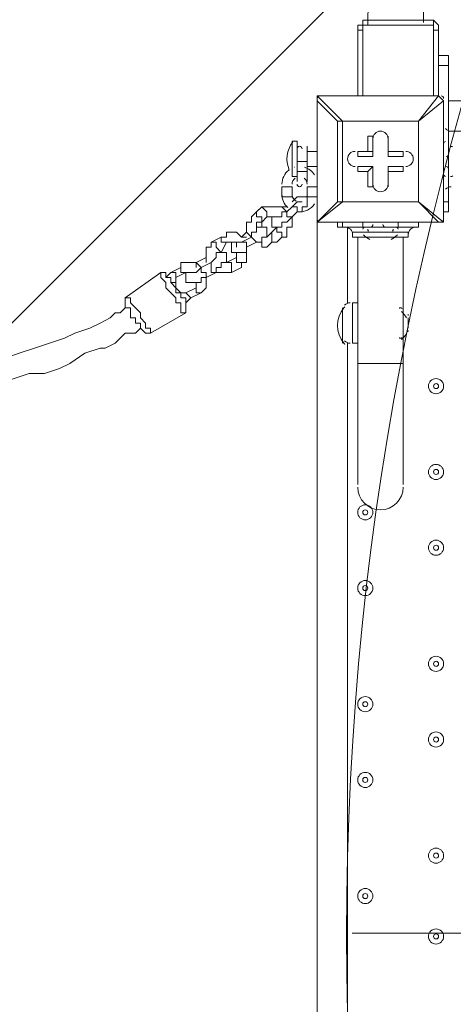
# Model space of a CAD drawing. Units: millimetres. Extents: x -2598 to 11241, y -9021 to 597.
# Drawn here: x 5335 to 5608, y -3587 to -2968 of the extents above; entities that cross this region are included whole.
import ezdxf

# ---------------------------------------------------------------- set-up
doc = ezdxf.new("R2010")
doc.units = ezdxf.units.MM
doc.header["$MEASUREMENT"] = 0
doc.layers.add('Work Layer', color=7, linetype='Continuous', lineweight=0)

# ---------------------------------------------------------------- blocks, each defined once
blk = doc.blocks.new('Block_0')
at = {"layer": 'Work Layer', "color": 253, "lineweight": 9}
blk.add_line((5699.65, -2789.2), (4936.91, -3551.95), dxfattribs=at)
blk = doc.blocks.new('Block_1')
at = {"layer": 'Work Layer', "color": 253, "lineweight": 9}
blk.add_line((5544.17, -3542.21), (9344.17, -3542.21), dxfattribs=at)

msp = doc.modelspace()

# ---------------------------------------------------------------- linework, layer by layer
at = {"layer": 'Work Layer', "color": 7, "lineweight": 9}
for p, q in [((5554.08, -2971.19), (5554.08, -2968.02)), ((5554.08, -2968.02), (5554.08, -2968.02)), ((5554.08, -2968.02), (5595.36, -2968.02)), ((5595.36, -2968.02), (5595.36, -2968.02)), ((5550.91, -2974.37), (5547.73, -2974.37)), ((5547.73, -2974.37), (5547.73, -3015.64)), ((5547.73, -2974.37), (5547.73, -2974.37)), ((5547.73, -3015.64), (5547.73, -2974.37)), ((5550.91, -3015.64), (5550.91, -2974.37)), ((5598.53, -2974.37), (5595.36, -2974.37)), ((5598.53, -2974.37), (5598.53, -3015.64)), ((5598.53, -2974.37), (5598.53, -2974.37)), ((5598.53, -2996.59), (5604.88, -2996.59)), ((5604.88, -3082.32), (5604.88, -2996.59)), ((5522.33, -3015.64), (5522.33, -3015.64)), ((5522.33, -3015.64), (5522.33, -3018.82)), ((5598.53, -3015.64), (5522.33, -3015.64)), ((5522.33, -3018.82), (5522.33, -3018.82)), ((5522.33, -3095.02), (5522.33, -3018.82)), ((5522.33, -3018.82), (5522.33, -3095.02)), ((5522.33, -3018.82), (5535.03, -3031.52)), ((5550.91, -3015.64), (5547.73, -3015.64)), ((5547.73, -3015.64), (5547.73, -3015.64)), ((5547.73, -3015.64), (5547.73, -3015.64)), ((5547.73, -3015.64), (5547.73, -3015.64)), ((5554.08, -3015.64), (5550.91, -3015.64)), ((5585.83, -3031.52), (5601.71, -3018.82)), ((5595.36, -3015.64), (5595.36, -3015.64)), ((5595.36, -3015.64), (5595.36, -3015.64)), ((5598.53, -3015.64), (5598.53, -3015.64)), ((5598.53, -3015.64), (5598.53, -3015.64)), ((5598.53, -3015.64), (5598.53, -3015.64)), ((5598.53, -3015.64), (5598.53, -3015.64)), ((5598.53, -3015.64), (5598.53, -3015.64)), ((5601.71, -3018.82), (5601.71, -3018.82)), ((5601.71, -3018.82), (5601.71, -3095.02)), ((5601.71, -3095.02), (5601.71, -3018.82)), ((5604.88, -3018.82), (6443.08, -3018.82)), ((5538.21, -3031.52), (5535.03, -3031.52)), ((5585.83, -3031.52), (5538.21, -3031.52)), ((5585.83, -3031.52), (5585.83, -3031.52)), ((5585.83, -3031.52), (5585.83, -3031.52)), ((5652.51, -3037.87), (5604.88, -3037.87)), ((5506.46, -3066.44), (5506.46, -3044.22)), ((5506.46, -3044.22), (5509.63, -3044.22)), ((5509.63, -3066.44), (5509.63, -3044.22)), ((5557.26, -3041.04), (5557.26, -3041.04)), ((5557.26, -3053.74), (5557.26, -3041.04)), ((5566.78, -3041.04), (5566.78, -3041.04)), ((5566.78, -3053.74), (5566.78, -3041.04)), ((5509.63, -3056.92), (5509.63, -3047.39)), ((5509.63, -3050.57), (5509.63, -3050.57)), ((5515.98, -3056.92), (5515.98, -3047.39)), ((5515.98, -3050.57), (5522.33, -3050.57)), ((5547.73, -3050.57), (5547.73, -3050.57)), ((5557.26, -3050.57), (5554.08, -3050.57)), ((5557.26, -3053.74), (5557.26, -3050.57)), ((5566.78, -3050.57), (5566.78, -3050.57)), ((5566.78, -3053.74), (5566.78, -3050.57)), ((5576.31, -3053.74), (5576.31, -3050.57)), ((5604.88, -3066.44), (5604.88, -3047.39)), ((5604.88, -3066.44), (5604.88, -3047.39)), ((5604.88, -3066.44), (5604.88, -3047.39)), ((5604.88, -3047.39), (5604.88, -3047.39)), ((5515.98, -3056.92), (5509.63, -3056.92)), ((5509.63, -3056.92), (5509.63, -3063.27)), ((5515.98, -3056.92), (5515.98, -3063.27)), ((5566.78, -3053.74), (5576.31, -3053.74)), ((5508.19, -3060.51), (5508.05, -3060.55)), ((5509.63, -3060.09), (5509.63, -3060.09)), ((5515.98, -3063.27), (5509.63, -3063.27)), ((5509.63, -3069.62), (5509.63, -3063.27)), ((5515.98, -3060.09), (5522.33, -3060.09)), ((5515.98, -3069.62), (5515.98, -3063.27)), ((5547.73, -3060.09), (5547.73, -3060.09)), ((5557.26, -3060.09), (5547.73, -3060.09)), ((5554.08, -3063.27), (5557.26, -3060.09)), ((5554.08, -3063.27), (5554.08, -3072.79)), ((5557.26, -3060.09), (5557.26, -3072.79)), ((5557.26, -3060.09), (5557.26, -3072.79)), ((5557.26, -3060.09), (5557.26, -3060.09)), ((5566.78, -3063.27), (5566.78, -3060.09)), ((5566.78, -3060.09), (5576.31, -3060.09)), ((5566.78, -3060.09), (5576.31, -3060.09)), ((5566.78, -3060.09), (5566.78, -3060.09)), ((5566.78, -3060.09), (5566.78, -3072.79)), ((5566.78, -3063.27), (5576.31, -3063.27)), ((5576.31, -3063.27), (5576.31, -3060.09)), ((5509.63, -3066.44), (5506.46, -3066.44)), ((5604.88, -3066.44), (5604.88, -3066.44)), ((5506.46, -3072.79), (5500.11, -3072.79)), ((5500.11, -3072.79), (5500.11, -3079.14)), ((5506.46, -3072.79), (5506.46, -3079.14)), ((5522.33, -3072.79), (5515.98, -3072.79)), ((5515.98, -3079.14), (5515.98, -3072.79)), ((5557.26, -3072.79), (5554.08, -3072.79)), ((5566.78, -3072.79), (5566.78, -3072.79)), ((5506.46, -3079.14), (5500.11, -3079.14)), ((5522.33, -3079.14), (5515.98, -3079.14)), ((5585.83, -3082.32), (5585.83, -3082.32)), ((5585.83, -3082.32), (5585.83, -3082.32)), ((5604.88, -3082.32), (5601.71, -3082.32)), ((5604.88, -3088.67), (5604.88, -3082.32)), ((5484.23, -3088.67), (5487.41, -3085.49)), ((5500.11, -3085.49), (5500.11, -3085.49)), ((5500.11, -3085.49), (5500.11, -3085.49)), ((5503.28, -3085.49), (5500.11, -3085.49)), ((5503.28, -3088.67), (5506.46, -3085.49)), ((5506.46, -3091.84), (5509.63, -3088.67)), ((5601.71, -3088.67), (5604.88, -3088.67)), ((5487.41, -3095.02), (5490.58, -3091.84)), ((5522.33, -3942.74), (5522.33, -3095.02)), ((5522.33, -3095.02), (5522.33, -3095.02)), ((5522.33, -3095.02), (5522.33, -3095.02)), ((5522.33, -3095.02), (5522.33, -3095.02)), ((5598.53, -3095.02), (5522.33, -3095.02)), ((5522.33, -3095.02), (5598.53, -3095.02)), ((5535.03, -3098.19), (5535.03, -3095.02)), ((5538.21, -3098.19), (5538.21, -3095.02)), ((5550.91, -3098.19), (5550.91, -3095.02)), ((5573.13, -3098.19), (5573.13, -3095.02)), ((5585.83, -3098.19), (5585.83, -3095.02)), ((5585.83, -3098.19), (5585.83, -3095.02)), ((5598.53, -3095.02), (5598.53, -3095.02)), ((5598.53, -3095.02), (5601.71, -3095.02)), ((5601.71, -3095.02), (5601.71, -3095.02)), ((5474.71, -3104.54), (5477.88, -3101.37)), ((5493.76, -3101.37), (5490.58, -3104.54)), ((5496.93, -3098.19), (5493.76, -3101.37)), ((5538.21, -3098.19), (5535.03, -3098.19)), ((5541.38, -3098.19), (5541.38, -3145.82)), ((5550.91, -3101.37), (5544.56, -3101.37)), ((5569.96, -3098.19), (5550.91, -3098.19)), ((5569.96, -3098.19), (5550.91, -3098.19)), ((5569.96, -3098.19), (5550.91, -3098.19)), ((5550.91, -3098.19), (5550.91, -3098.19)), ((5569.96, -3101.37), (5550.91, -3101.37)), ((5569.96, -3098.19), (5569.96, -3098.19)), ((5579.48, -3101.37), (5569.96, -3101.37)), ((5462.01, -3104.54), (5455.66, -3107.72)), ((5465.18, -3107.72), (5462.01, -3114.07)), ((5474.71, -3104.54), (5474.71, -3104.54)), ((5474.71, -3104.54), (5474.71, -3104.54)), ((5481.06, -3104.54), (5474.71, -3107.72)), ((5484.23, -3107.72), (5477.88, -3110.89)), ((5500.11, -3104.54), (5496.93, -3107.72)), ((5547.73, -3104.54), (5547.73, -3183.92)), ((5566.78, -3104.54), (5557.26, -3104.54)), ((5576.31, -3104.54), (5576.31, -3183.92)), ((5452.48, -3117.24), (5446.13, -3120.42)), ((5446.13, -3123.59), (5446.13, -3120.42)), ((5446.13, -3120.42), (5446.13, -3120.42)), ((5449.31, -3123.59), (5455.66, -3120.42)), ((5462.01, -3120.42), (5465.18, -3120.42)), ((5465.18, -3120.42), (5471.53, -3117.24)), ((5423.91, -3126.77), (5401.68, -3142.64)), ((5427.08, -3129.94), (5430.26, -3126.77)), ((5430.26, -3126.77), (5436.61, -3123.59)), ((5433.43, -3129.94), (5439.78, -3126.77)), ((5452.48, -3129.94), (5458.83, -3126.77)), ((5468.36, -3126.77), (5474.71, -3123.59)), ((5427.08, -3129.94), (5427.08, -3129.94)), ((5446.13, -3136.29), (5439.78, -3139.47)), ((5436.61, -3139.47), (5436.61, -3139.47)), ((5442.96, -3142.64), (5439.78, -3145.82)), ((5449.31, -3139.47), (5442.96, -3142.64)), ((5439.78, -3145.82), (5439.78, -3145.82)), ((5538.21, -3168.04), (5538.21, -3148.99)), ((5538.21, -3171.22), (5538.21, -3148.99)), ((5544.56, -3171.22), (5544.56, -3145.82)), ((5547.73, -3145.82), (5544.56, -3145.82)), ((5439.78, -3152.17), (5417.56, -3164.87)), ((5579.48, -3161.69), (5579.48, -3155.34)), ((5579.48, -3161.69), (5579.48, -3155.34)), ((5541.38, -3171.22), (5541.38, -3866.54)), ((5547.73, -3171.22), (5544.56, -3171.22)), ((5576.31, -3183.92), (5547.73, -3183.92)), ((5547.73, -3260.12), (5547.73, -3183.92)), ((5576.31, -3260.12), (5576.31, -3183.92))]:
    msp.add_line(p, q, dxfattribs=at)
for points in [[(5554.08, -2968.02), (5550.91, -2968.02), (5550.91, -2971.19), (5547.73, -2971.19), (5547.73, -2974.37)], [(5554.08, -2968.02), (5550.91, -2968.02), (5550.91, -2971.19), (5547.73, -2971.19), (5547.73, -2974.37)], [(5550.91, -2974.37), (5550.91, -2971.19), (5554.08, -2971.19)], [(5554.08, -2971.19), (5595.36, -2971.19), (5595.36, -2968.02), (5554.08, -2968.02)], [(5598.53, -2974.37), (5598.53, -2971.19), (5595.36, -2968.02)], [(5598.53, -2974.37), (5598.53, -2971.19), (5595.36, -2968.02)], [(5595.36, -2971.19), (5595.36, -2971.19), (5595.36, -2974.37)], [(5598.53, -2974.37), (5598.53, -3015.64), (5595.36, -3015.64), (5595.36, -2974.37)], [(5604.88, -2996.59), (5604.88, -2990.24), (5598.53, -2990.24)], [(5538.21, -3031.52), (5522.33, -3015.64), (5598.53, -3015.64)], [(5554.08, -3015.64), (5554.08, -3015.64), (5595.36, -3015.64)], [(5585.83, -3082.32), (5585.83, -3031.52), (5598.53, -3015.64)], [(5601.71, -3018.82), (5601.71, -3018.82), (5598.53, -3015.64)], [(5538.21, -3031.52), (5538.21, -3031.52), (5535.03, -3031.52)], [(5535.03, -3031.52), (5535.03, -3082.32), (5538.21, -3082.32), (5585.83, -3082.32)], [(5538.21, -3031.52), (5585.83, -3031.52), (5585.83, -3082.32), (5538.21, -3082.32), (5538.21, -3031.52)], [(5554.08, -3050.57), (5554.08, -3041.04), (5557.26, -3041.04), (5557.26, -3050.57)], [(5566.78, -3041.04), (5566.78, -3050.57), (5566.78, -3041.04)], [(5554.08, -3050.57), (5547.73, -3050.57), (5557.26, -3050.57)], [(5557.26, -3053.74), (5547.73, -3053.74), (5547.73, -3050.57)], [(5566.78, -3050.57), (5576.31, -3050.57), (5566.78, -3050.57)], [(5506.46, -3063.27), (5506.46, -3063.27), (5506.46, -3066.44)], [(5554.08, -3063.27), (5547.73, -3063.27), (5547.73, -3060.09), (5557.26, -3060.09)], [(5566.78, -3063.27), (5566.78, -3072.79), (5566.78, -3060.09)], [(5515.98, -3079.14), (5515.98, -3079.14), (5512.81, -3079.14), (5509.63, -3079.14), (5506.46, -3082.32)], [(5506.46, -3085.49), (5506.46, -3085.49), (5509.63, -3082.32), (5512.81, -3082.32)], [(5515.98, -3079.14), (5515.98, -3079.14), (5515.98, -3082.32), (5515.98, -3085.49)], [(5535.03, -3082.32), (5522.33, -3095.02), (5538.21, -3082.32)], [(5535.03, -3082.32), (5535.03, -3082.32), (5538.21, -3082.32)], [(5601.71, -3095.02), (5585.83, -3082.32), (5598.53, -3095.02)], [(5481.06, -3104.54), (5477.88, -3101.37), (5477.88, -3098.19), (5477.88, -3095.02), (5481.06, -3095.02), (5481.06, -3091.84), (5484.23, -3088.67)], [(5484.23, -3088.67), (5484.23, -3088.67), (5484.23, -3091.84), (5487.41, -3091.84), (5487.41, -3095.02)], [(5487.41, -3085.49), (5487.41, -3085.49), (5490.58, -3088.67), (5490.58, -3091.84)], [(5487.41, -3085.49), (5490.58, -3085.49), (5493.76, -3085.49), (5496.93, -3085.49), (5500.11, -3085.49), (5503.28, -3088.67)], [(5496.93, -3091.84), (5496.93, -3091.84), (5500.11, -3091.84), (5500.11, -3088.67), (5503.28, -3088.67)], [(5503.28, -3088.67), (5503.28, -3088.67), (5503.28, -3091.84), (5506.46, -3091.84)], [(5506.46, -3085.49), (5506.46, -3085.49), (5509.63, -3085.49), (5509.63, -3088.67)], [(5509.63, -3088.67), (5512.81, -3088.67), (5512.81, -3085.49), (5515.98, -3085.49)], [(5484.23, -3107.72), (5484.23, -3107.72), (5487.41, -3107.72), (5487.41, -3104.54), (5490.58, -3104.54), (5490.58, -3101.37), (5490.58, -3098.19), (5487.41, -3098.19), (5487.41, -3095.02), (5487.41, -3098.19), (5484.23, -3098.19), (5484.23, -3101.37), (5481.06, -3101.37), (5481.06, -3104.54)], [(5484.23, -3098.19), (5484.23, -3098.19), (5484.23, -3095.02), (5487.41, -3095.02)], [(5490.58, -3091.84), (5493.76, -3091.84), (5496.93, -3091.84)], [(5493.76, -3091.84), (5493.76, -3091.84), (5493.76, -3095.02), (5493.76, -3098.19), (5496.93, -3098.19), (5500.11, -3098.19), (5500.11, -3095.02), (5503.28, -3095.02), (5506.46, -3091.84)], [(5506.46, -3091.84), (5506.46, -3095.02), (5506.46, -3098.19), (5503.28, -3098.19), (5503.28, -3101.37), (5503.28, -3104.54), (5500.11, -3104.54)], [(5477.88, -3104.54), (5474.71, -3104.54), (5471.53, -3101.37), (5468.36, -3101.37), (5465.18, -3101.37), (5465.18, -3104.54), (5462.01, -3104.54)], [(5496.93, -3107.72), (5496.93, -3107.72), (5493.76, -3107.72), (5493.76, -3104.54), (5493.76, -3101.37)], [(5496.93, -3098.19), (5496.93, -3098.19), (5496.93, -3101.37), (5500.11, -3101.37), (5500.11, -3104.54)], [(5500.11, -3098.19), (5500.11, -3098.19), (5496.93, -3098.19)], [(5538.21, -3098.19), (5550.91, -3098.19), (5573.13, -3098.19), (5585.83, -3098.19)], [(5579.48, -3101.37), (5579.48, -3104.54), (5544.56, -3104.54), (5544.56, -3101.37)], [(5455.66, -3107.72), (5455.66, -3107.72), (5455.66, -3110.89), (5452.48, -3110.89), (5452.48, -3114.07), (5452.48, -3117.24), (5452.48, -3120.42)], [(5462.01, -3114.07), (5462.01, -3114.07), (5458.83, -3110.89), (5458.83, -3107.72), (5455.66, -3107.72)], [(5462.01, -3104.54), (5462.01, -3104.54), (5462.01, -3107.72), (5465.18, -3107.72)], [(5471.53, -3107.72), (5471.53, -3107.72), (5468.36, -3107.72), (5465.18, -3107.72)], [(5477.88, -3110.89), (5477.88, -3110.89), (5477.88, -3114.07), (5474.71, -3114.07), (5471.53, -3114.07), (5468.36, -3114.07), (5468.36, -3110.89), (5468.36, -3107.72)], [(5474.71, -3107.72), (5474.71, -3107.72), (5471.53, -3107.72), (5471.53, -3110.89)], [(5477.88, -3110.89), (5477.88, -3110.89), (5477.88, -3107.72), (5474.71, -3107.72)], [(5481.06, -3104.54), (5481.06, -3104.54), (5484.23, -3107.72)], [(5496.93, -3107.72), (5493.76, -3107.72), (5490.58, -3110.89), (5487.41, -3110.89), (5487.41, -3107.72), (5484.23, -3107.72)], [(5557.26, -3104.54), (5557.26, -3104.54), (5563.61, -3104.54), (5566.78, -3104.54)], [(5462.01, -3114.07), (5458.83, -3114.07), (5458.83, -3117.24)], [(5458.83, -3126.77), (5458.83, -3126.77), (5458.83, -3123.59), (5462.01, -3123.59), (5462.01, -3120.42), (5465.18, -3120.42), (5465.18, -3117.24), (5465.18, -3114.07), (5462.01, -3114.07), (5458.83, -3114.07)], [(5471.53, -3117.24), (5471.53, -3117.24), (5471.53, -3114.07)], [(5474.71, -3123.59), (5474.71, -3120.42), (5477.88, -3120.42), (5477.88, -3117.24), (5477.88, -3114.07), (5477.88, -3110.89)], [(5436.61, -3123.59), (5436.61, -3120.42), (5439.78, -3120.42), (5442.96, -3120.42), (5446.13, -3120.42), (5449.31, -3123.59)], [(5455.66, -3120.42), (5455.66, -3120.42), (5458.83, -3117.24)], [(5455.66, -3120.42), (5455.66, -3120.42), (5455.66, -3123.59), (5455.66, -3126.77), (5458.83, -3126.77)], [(5465.18, -3120.42), (5465.18, -3120.42), (5468.36, -3120.42), (5468.36, -3123.59), (5468.36, -3126.77)], [(5471.53, -3117.24), (5471.53, -3117.24), (5471.53, -3120.42), (5474.71, -3120.42), (5474.71, -3123.59)], [(5423.91, -3126.77), (5423.91, -3126.77), (5423.91, -3129.94), (5427.08, -3133.12), (5427.08, -3136.29), (5430.26, -3139.47), (5433.43, -3142.64), (5433.43, -3145.82), (5436.61, -3145.82), (5436.61, -3148.99), (5436.61, -3152.17), (5439.78, -3152.17)], [(5423.91, -3126.77), (5423.91, -3126.77), (5427.08, -3126.77), (5427.08, -3129.94)], [(5430.26, -3126.77), (5430.26, -3126.77), (5433.43, -3126.77), (5433.43, -3129.94)], [(5436.61, -3123.59), (5436.61, -3123.59), (5436.61, -3126.77), (5439.78, -3126.77)], [(5449.31, -3123.59), (5449.31, -3123.59), (5446.13, -3126.77), (5442.96, -3126.77), (5439.78, -3126.77), (5439.78, -3129.94), (5439.78, -3133.12), (5442.96, -3133.12), (5446.13, -3133.12), (5449.31, -3133.12), (5449.31, -3129.94), (5452.48, -3129.94)], [(5439.78, -3126.77), (5439.78, -3126.77), (5442.96, -3126.77), (5446.13, -3126.77)], [(5449.31, -3123.59), (5449.31, -3123.59), (5449.31, -3126.77), (5452.48, -3126.77), (5452.48, -3129.94)], [(5458.83, -3126.77), (5458.83, -3126.77), (5462.01, -3126.77), (5465.18, -3126.77), (5468.36, -3126.77)], [(5439.78, -3145.82), (5439.78, -3145.82), (5439.78, -3142.64), (5436.61, -3142.64), (5436.61, -3139.47), (5433.43, -3136.29), (5433.43, -3133.12), (5430.26, -3133.12), (5430.26, -3129.94), (5427.08, -3129.94)], [(5430.26, -3133.12), (5430.26, -3129.94), (5427.08, -3129.94)], [(5436.61, -3142.64), (5436.61, -3142.64), (5436.61, -3139.47), (5433.43, -3139.47), (5433.43, -3136.29), (5430.26, -3133.12)], [(5433.43, -3133.12), (5433.43, -3133.12), (5433.43, -3129.94)], [(5436.61, -3139.47), (5436.61, -3139.47), (5433.43, -3136.29), (5433.43, -3133.12)], [(5446.13, -3133.12), (5446.13, -3133.12), (5446.13, -3136.29)], [(5452.48, -3129.94), (5452.48, -3129.94), (5452.48, -3133.12), (5452.48, -3136.29), (5449.31, -3139.47)], [(5446.13, -3136.29), (5446.13, -3136.29), (5446.13, -3139.47), (5449.31, -3139.47)], [(5417.56, -3164.87), (5417.56, -3164.87), (5417.56, -3161.69), (5414.38, -3161.69), (5414.38, -3158.52), (5411.21, -3155.34), (5411.21, -3152.17), (5408.03, -3148.99), (5404.86, -3145.82), (5404.86, -3142.64), (5401.68, -3142.64)], [(5417.56, -3164.87), (5417.56, -3164.87), (5414.38, -3164.87), (5411.21, -3161.69), (5411.21, -3158.52), (5408.03, -3158.52), (5408.03, -3155.34), (5404.86, -3155.34), (5404.86, -3152.17), (5404.86, -3148.99), (5401.68, -3148.99), (5401.68, -3145.82), (5401.68, -3142.64)], [(5439.78, -3139.47), (5439.78, -3139.47), (5436.61, -3139.47)], [(5439.78, -3145.82), (5439.78, -3145.82), (5439.78, -3142.64), (5436.61, -3142.64)], [(5442.96, -3142.64), (5442.96, -3142.64), (5439.78, -3139.47)], [(5261.98, -3199.79), (5271.51, -3196.62), (5281.03, -3193.44), (5300.08, -3187.09), (5315.96, -3183.92), (5325.48, -3180.74), (5335.01, -3177.57), (5344.53, -3174.39), (5354.06, -3171.22), (5363.58, -3168.04), (5369.93, -3164.87), (5379.46, -3161.69), (5385.81, -3158.52), (5392.16, -3155.34), (5395.33, -3152.17), (5398.51, -3152.17), (5401.68, -3148.99)], [(5439.78, -3145.82), (5439.78, -3145.82), (5439.78, -3148.99), (5439.78, -3152.17)], [(5576.31, -3152.17), (5576.31, -3168.04), (5576.31, -3152.17)], [(5268.33, -3212.49), (5277.86, -3209.32), (5287.38, -3206.14), (5303.26, -3202.97), (5322.31, -3196.62), (5331.83, -3193.44), (5341.36, -3190.27), (5350.88, -3190.27), (5360.41, -3187.09), (5366.76, -3183.92), (5376.28, -3177.57), (5385.81, -3174.39), (5388.98, -3174.39), (5395.33, -3171.22), (5398.51, -3168.04), (5401.68, -3164.87), (5408.03, -3164.87), (5411.21, -3161.69)]]:
    msp.add_lwpolyline(points, dxfattribs=at)
at = {"layer": 'Work Layer', "color": 253, "lineweight": 9}
msp.add_circle((7440.75, -3543.22), 1900, dxfattribs=at)
at = {"layer": 'Work Layer', "color": 1, "lineweight": 9}
msp.add_open_spline([(7906.75, -1563.28), (7906.75, -1563.28), (7840.43, -1563.28), (7840.43, -1563.28), (7713.16, -1528.18), (7579.27, -1509.04), (7440.84, -1509.04), (7440.84, -1509.04), (7339.79, -1509.04), (7339.79, -1509.04), (6990.75, -1193.8), (6528.85, -1001.33), (6022.63, -1001.3), (6022.53, -1001.3), (6022.46, -1001.3), (6022.35, -1001.3), (5526.78, -1001.3), (5059.25, -1183.39), (4695.83, -1515.65), (4695.83, -1515.65), (3523.66, -1515.65), (3523.66, -1515.65), (3130.04, -1515.65), (2772.02, -1667.47), (2504.44, -1915.49), (2378.13, -1884.41), (2246.28, -1867.59), (2110.52, -1867.59), (2015.81, -1867.59), (1923.09, -1876.05), (1832.7, -1891.46), (1742.32, -1876.05), (1649.6, -1867.59), (1554.89, -1867.59), (1458.52, -1867.59), (1364.21, -1876.37), (1272.32, -1892.31), (1180.43, -1876.37), (1086.12, -1867.59), (989.74, -1867.59), (895.03, -1867.59), (802.32, -1876.05), (711.93, -1891.46), (621.54, -1876.05), (528.82, -1867.59), (434.12, -1867.59), (30.36, -1867.59), (-339.77, -2013.66), (-626.77, -2255.44), (-626.77, -2255.44), (-897.52, -2255.44), (-897.52, -2255.44), (-1836.41, -2255.44), (-2597.52, -3016.54), (-2597.52, -3955.43), (-2597.52, -3955.43), (-2597.52, -6584.34), (-2597.52, -6584.34), (-2597.52, -7523.23), (-1836.41, -8284.35), (-897.52, -8284.35), (-897.52, -8284.35), (-52.97, -8284.35), (-52.97, -8284.35), (526.76, -8284.35), (1038.43, -7993.95), (1345.27, -7550.9), (1631.57, -8086.05), (2195.68, -8450.23), (2845.03, -8450.23), (2845.03, -8450.23), (3214.88, -8450.23), (3214.88, -8450.23), (4153.77, -8450.23), (4914.89, -7689.11), (4914.89, -6750.22), (4914.89, -6750.22), (4914.89, -5512.58), (4914.89, -5512.58), (4914.89, -5512.58), (5146.3, -5512.58), (5146.3, -5512.58), (5146.3, -5512.58), (5146.3, -5934.83), (5146.3, -5934.83), (5146.3, -6379.01), (5339.51, -6777.92), (5646.29, -7052.58), (5646.29, -7052.58), (5646.29, -7616.11), (5646.29, -7616.11), (5646.29, -8168.39), (6094.01, -8616.11), (6646.3, -8616.11), (6646.3, -8616.11), (7236.82, -8616.11), (7236.82, -8616.11), (7789.1, -8616.11), (8236.83, -8168.39), (8236.83, -7616.11), (8236.83, -7616.11), (8236.83, -7052.58), (8236.83, -7052.58), (8543.61, -6777.92), (8736.81, -6379.01), (8736.81, -5934.83), (8736.81, -5934.83), (8736.81, -5214.3), (8736.81, -5214.3), (9140.58, -4945.5), (9406.75, -4486.39), (9406.75, -3964.96), (9406.75, -3964.96), (9406.75, -3063.28), (9406.75, -3063.28), (9406.75, -2234.85), (8735.19, -1563.28), (7906.75, -1563.28)], degree=3, knots=[0, 0, 0, 0, 1, 1, 1, 2, 2, 2, 3, 3, 3, 4, 4, 4, 5, 5, 5, 6, 6, 6, 7, 7, 7, 8, 8, 8, 9, 9, 9, 10, 10, 10, 11, 11, 11, 12, 12, 12, 13, 13, 13, 14, 14, 14, 15, 15, 15, 16, 16, 16, 17, 17, 17, 18, 18, 18, 19, 19, 19, 20, 20, 20, 21, 21, 21, 22, 22, 22, 23, 23, 23, 24, 24, 24, 25, 25, 25, 26, 26, 26, 27, 27, 27, 28, 28, 28, 29, 29, 29, 30, 30, 30, 31, 31, 31, 32, 32, 32, 33, 33, 33, 34, 34, 34, 35, 35, 35, 36, 36, 36, 37, 37, 37, 38, 38, 38, 39, 39, 39, 39], dxfattribs=at)
at = {"layer": 'Work Layer', "color": 253, "lineweight": 9}
msp.add_open_spline([(7332.08, -1507.39), (7332.08, -1507.39), (6433.48, -1507.39), (6433.48, -1507.39), (5605.04, -1507.39), (4933.48, -2178.96), (4933.48, -3007.39), (4933.48, -3007.39), (4933.48, -4020.47), (4933.48, -4020.47), (4933.48, -4300.37), (5010.37, -4562.21), (5143.84, -4786.45), (5143.84, -4786.45), (5143.84, -5505.78), (5143.84, -5505.78)], degree=3, knots=[0, 0, 0, 0, 1, 1, 1, 2, 2, 2, 3, 3, 3, 4, 4, 4, 5, 5, 5, 5], dxfattribs=at)
at = {"layer": 'Work Layer', "color": 7, "lineweight": 9}
for points, knots in [([(6490.71, -2969.65), (6490.73, -2711.01), (6281.08, -2501.32), (6022.44, -2501.29), (5763.8, -2501.27), (5554.11, -2710.92), (5554.08, -2969.56)], [0, 0, 0, 0, 1, 1, 1, 2, 2, 2, 2]), ([(6455.78, -2969.65), (6455.8, -2730.3), (6261.79, -2536.24), (6022.44, -2536.22), (5783.08, -2536.19), (5589.03, -2730.21), (5589.01, -2969.56)], [0, 0, 0, 0, 1, 1, 1, 2, 2, 2, 2]), ([(5566.78, -3042.63), (5566.78, -3040), (5564.65, -3037.87), (5562.02, -3037.87), (5559.39, -3037.87), (5557.26, -3040), (5557.26, -3042.63)], [0, 0, 0, 0, 1, 1, 1, 2, 2, 2, 2]), ([(5566.78, -3042.63), (5566.78, -3040), (5564.65, -3037.87), (5562.02, -3037.87), (5559.39, -3037.87), (5557.26, -3040), (5557.26, -3042.63)], [0, 0, 0, 0, 1, 1, 1, 2, 2, 2, 2]), ([(5566.78, -3042.63), (5566.78, -3040), (5564.65, -3037.87), (5562.02, -3037.87), (5559.39, -3037.87), (5557.26, -3040), (5557.26, -3042.63)], [0, 0, 0, 0, 1, 1, 1, 2, 2, 2, 2]), ([(5512.81, -3048.98), (5512.81, -3048.1), (5512.09, -3047.39), (5511.22, -3047.39), (5510.34, -3047.39), (5509.63, -3048.1), (5509.63, -3048.98)], [0, 0, 0, 0, 1, 1, 1, 2, 2, 2, 2]), ([(5546.14, -3050.57), (5543.51, -3050.57), (5541.38, -3052.7), (5541.38, -3055.33), (5541.38, -3057.96), (5543.51, -3060.09), (5546.14, -3060.09)], [0, 0, 0, 0, 1, 1, 1, 2, 2, 2, 2]), ([(5546.14, -3050.57), (5543.51, -3050.57), (5541.38, -3052.7), (5541.38, -3055.33), (5541.38, -3057.96), (5543.51, -3060.09), (5546.14, -3060.09)], [0, 0, 0, 0, 1, 1, 1, 2, 2, 2, 2]), ([(5546.14, -3050.57), (5543.51, -3050.57), (5541.38, -3052.7), (5541.38, -3055.33), (5541.38, -3057.96), (5543.51, -3060.09), (5546.14, -3060.09)], [0, 0, 0, 0, 1, 1, 1, 2, 2, 2, 2]), ([(5577.89, -3060.09), (5580.52, -3060.09), (5582.66, -3057.96), (5582.66, -3055.33), (5582.66, -3052.7), (5580.52, -3050.57), (5577.89, -3050.57)], [0, 0, 0, 0, 1, 1, 1, 2, 2, 2, 2]), ([(5577.89, -3060.09), (5580.52, -3060.09), (5582.66, -3057.96), (5582.66, -3055.33), (5582.66, -3052.7), (5580.52, -3050.57), (5577.89, -3050.57)], [0, 0, 0, 0, 1, 1, 1, 2, 2, 2, 2]), ([(5577.89, -3060.09), (5580.52, -3060.09), (5582.66, -3057.96), (5582.66, -3055.33), (5582.66, -3052.7), (5580.52, -3050.57), (5577.89, -3050.57)], [0, 0, 0, 0, 1, 1, 1, 2, 2, 2, 2]), ([(5509.63, -3071.21), (5509.63, -3072.08), (5510.34, -3072.79), (5511.22, -3072.79), (5512.09, -3072.79), (5512.81, -3072.08), (5512.81, -3071.21)], [0, 0, 0, 0, 1, 1, 1, 2, 2, 2, 2]), ([(5557.26, -3071.21), (5557.26, -3073.84), (5559.39, -3075.97), (5562.02, -3075.97), (5564.65, -3075.97), (5566.78, -3073.84), (5566.78, -3071.21)], [0, 0, 0, 0, 1, 1, 1, 2, 2, 2, 2]), ([(5557.26, -3071.21), (5557.26, -3073.84), (5559.39, -3075.97), (5562.02, -3075.97), (5564.65, -3075.97), (5566.78, -3073.84), (5566.78, -3071.21)], [0, 0, 0, 0, 1, 1, 1, 2, 2, 2, 2]), ([(5557.26, -3071.21), (5557.26, -3073.84), (5559.39, -3075.97), (5562.02, -3075.97), (5564.65, -3075.97), (5566.78, -3073.84), (5566.78, -3071.21)], [0, 0, 0, 0, 1, 1, 1, 2, 2, 2, 2]), ([(5596.94, -3202.97), (5599.57, -3202.97), (5601.71, -3200.84), (5601.71, -3198.21), (5601.71, -3195.58), (5599.57, -3193.44), (5596.94, -3193.44), (5594.31, -3193.44), (5592.18, -3195.58), (5592.18, -3198.21), (5592.18, -3200.84), (5594.31, -3202.97), (5596.94, -3202.97)], [0, 0, 0, 0, 1, 1, 1, 2, 2, 2, 3, 3, 3, 4, 4, 4, 4]), ([(5596.94, -3193.44), (5594.31, -3193.44), (5592.18, -3195.58), (5592.18, -3198.21), (5592.18, -3200.84), (5594.31, -3202.97), (5596.94, -3202.97), (5599.57, -3202.97), (5601.71, -3200.84), (5601.71, -3198.21), (5601.71, -3195.58), (5599.57, -3193.44), (5596.94, -3193.44)], [0, 0, 0, 0, 1, 1, 1, 2, 2, 2, 3, 3, 3, 4, 4, 4, 4]), ([(5596.94, -3196.62), (5596.07, -3196.62), (5595.36, -3197.33), (5595.36, -3198.21), (5595.36, -3199.08), (5596.07, -3199.79), (5596.94, -3199.79), (5597.82, -3199.79), (5598.53, -3199.08), (5598.53, -3198.21), (5598.53, -3197.33), (5597.82, -3196.62), (5596.94, -3196.62)], [0, 0, 0, 0, 1, 1, 1, 2, 2, 2, 3, 3, 3, 4, 4, 4, 4]), ([(5596.94, -3256.94), (5599.57, -3256.94), (5601.71, -3254.81), (5601.71, -3252.18), (5601.71, -3249.55), (5599.57, -3247.42), (5596.94, -3247.42), (5594.31, -3247.42), (5592.18, -3249.55), (5592.18, -3252.18), (5592.18, -3254.81), (5594.31, -3256.94), (5596.94, -3256.94)], [0, 0, 0, 0, 1, 1, 1, 2, 2, 2, 3, 3, 3, 4, 4, 4, 4]), ([(5596.94, -3247.42), (5594.31, -3247.42), (5592.18, -3249.55), (5592.18, -3252.18), (5592.18, -3254.81), (5594.31, -3256.94), (5596.94, -3256.94), (5599.57, -3256.94), (5601.71, -3254.81), (5601.71, -3252.18), (5601.71, -3249.55), (5599.57, -3247.42), (5596.94, -3247.42)], [0, 0, 0, 0, 1, 1, 1, 2, 2, 2, 3, 3, 3, 4, 4, 4, 4]), ([(5596.94, -3250.59), (5596.07, -3250.59), (5595.36, -3251.3), (5595.36, -3252.18), (5595.36, -3253.06), (5596.07, -3253.77), (5596.94, -3253.77), (5597.82, -3253.77), (5598.53, -3253.06), (5598.53, -3252.18), (5598.53, -3251.3), (5597.82, -3250.59), (5596.94, -3250.59)], [0, 0, 0, 0, 1, 1, 1, 2, 2, 2, 3, 3, 3, 4, 4, 4, 4]), ([(5547.73, -3261.7), (5547.73, -3269.6), (5554.13, -3275.99), (5562.02, -3275.99), (5569.91, -3275.99), (5576.31, -3269.6), (5576.31, -3261.7)], [0, 0, 0, 0, 1, 1, 1, 2, 2, 2, 2]), ([(5552.49, -3282.34), (5555.12, -3282.34), (5557.26, -3280.21), (5557.26, -3277.58), (5557.26, -3274.95), (5555.12, -3272.82), (5552.49, -3272.82), (5549.86, -3272.82), (5547.73, -3274.95), (5547.73, -3277.58), (5547.73, -3280.21), (5549.86, -3282.34), (5552.49, -3282.34)], [0, 0, 0, 0, 1, 1, 1, 2, 2, 2, 3, 3, 3, 4, 4, 4, 4]), ([(5552.49, -3272.82), (5549.86, -3272.82), (5547.73, -3274.95), (5547.73, -3277.58), (5547.73, -3280.21), (5549.86, -3282.34), (5552.49, -3282.34), (5555.12, -3282.34), (5557.26, -3280.21), (5557.26, -3277.58), (5557.26, -3274.95), (5555.12, -3272.82), (5552.49, -3272.82)], [0, 0, 0, 0, 1, 1, 1, 2, 2, 2, 3, 3, 3, 4, 4, 4, 4]), ([(5552.49, -3275.99), (5551.62, -3275.99), (5550.91, -3276.7), (5550.91, -3277.58), (5550.91, -3278.46), (5551.62, -3279.17), (5552.49, -3279.17), (5553.37, -3279.17), (5554.08, -3278.46), (5554.08, -3277.58), (5554.08, -3276.7), (5553.37, -3275.99), (5552.49, -3275.99)], [0, 0, 0, 0, 1, 1, 1, 2, 2, 2, 3, 3, 3, 4, 4, 4, 4]), ([(5596.94, -3304.57), (5599.57, -3304.57), (5601.71, -3302.44), (5601.71, -3299.81), (5601.71, -3297.18), (5599.57, -3295.04), (5596.94, -3295.04), (5594.31, -3295.04), (5592.18, -3297.18), (5592.18, -3299.81), (5592.18, -3302.44), (5594.31, -3304.57), (5596.94, -3304.57)], [0, 0, 0, 0, 1, 1, 1, 2, 2, 2, 3, 3, 3, 4, 4, 4, 4]), ([(5596.94, -3295.04), (5594.31, -3295.04), (5592.18, -3297.18), (5592.18, -3299.81), (5592.18, -3302.44), (5594.31, -3304.57), (5596.94, -3304.57), (5599.57, -3304.57), (5601.71, -3302.44), (5601.71, -3299.81), (5601.71, -3297.18), (5599.57, -3295.04), (5596.94, -3295.04)], [0, 0, 0, 0, 1, 1, 1, 2, 2, 2, 3, 3, 3, 4, 4, 4, 4]), ([(5596.94, -3298.22), (5596.07, -3298.22), (5595.36, -3298.93), (5595.36, -3299.81), (5595.36, -3300.68), (5596.07, -3301.39), (5596.94, -3301.39), (5597.82, -3301.39), (5598.53, -3300.68), (5598.53, -3299.81), (5598.53, -3298.93), (5597.82, -3298.22), (5596.94, -3298.22)], [0, 0, 0, 0, 1, 1, 1, 2, 2, 2, 3, 3, 3, 4, 4, 4, 4]), ([(5552.49, -3329.97), (5555.12, -3329.97), (5557.26, -3327.84), (5557.26, -3325.21), (5557.26, -3322.58), (5555.12, -3320.44), (5552.49, -3320.44), (5549.86, -3320.44), (5547.73, -3322.58), (5547.73, -3325.21), (5547.73, -3327.84), (5549.86, -3329.97), (5552.49, -3329.97)], [0, 0, 0, 0, 1, 1, 1, 2, 2, 2, 3, 3, 3, 4, 4, 4, 4]), ([(5552.49, -3320.44), (5549.86, -3320.44), (5547.73, -3322.58), (5547.73, -3325.21), (5547.73, -3327.84), (5549.86, -3329.97), (5552.49, -3329.97), (5555.12, -3329.97), (5557.26, -3327.84), (5557.26, -3325.21), (5557.26, -3322.58), (5555.12, -3320.44), (5552.49, -3320.44)], [0, 0, 0, 0, 1, 1, 1, 2, 2, 2, 3, 3, 3, 4, 4, 4, 4]), ([(5552.49, -3323.62), (5551.62, -3323.62), (5550.91, -3324.33), (5550.91, -3325.2), (5550.91, -3326.08), (5551.62, -3326.79), (5552.49, -3326.79), (5553.37, -3326.79), (5554.08, -3326.08), (5554.08, -3325.2), (5554.08, -3324.33), (5553.37, -3323.62), (5552.49, -3323.62)], [0, 0, 0, 0, 1, 1, 1, 2, 2, 2, 3, 3, 3, 4, 4, 4, 4]), ([(5596.94, -3377.59), (5599.57, -3377.59), (5601.71, -3375.46), (5601.71, -3372.83), (5601.71, -3370.2), (5599.57, -3368.07), (5596.94, -3368.07), (5594.31, -3368.07), (5592.18, -3370.2), (5592.18, -3372.83), (5592.18, -3375.46), (5594.31, -3377.59), (5596.94, -3377.59)], [0, 0, 0, 0, 1, 1, 1, 2, 2, 2, 3, 3, 3, 4, 4, 4, 4]), ([(5596.94, -3368.07), (5594.31, -3368.07), (5592.18, -3370.2), (5592.18, -3372.83), (5592.18, -3375.46), (5594.31, -3377.59), (5596.94, -3377.59), (5599.57, -3377.59), (5601.71, -3375.46), (5601.71, -3372.83), (5601.71, -3370.2), (5599.57, -3368.07), (5596.94, -3368.07)], [0, 0, 0, 0, 1, 1, 1, 2, 2, 2, 3, 3, 3, 4, 4, 4, 4]), ([(5596.94, -3371.24), (5596.07, -3371.24), (5595.36, -3371.95), (5595.36, -3372.83), (5595.36, -3373.71), (5596.07, -3374.42), (5596.94, -3374.42), (5597.82, -3374.42), (5598.53, -3373.71), (5598.53, -3372.83), (5598.53, -3371.95), (5597.82, -3371.24), (5596.94, -3371.24)], [0, 0, 0, 0, 1, 1, 1, 2, 2, 2, 3, 3, 3, 4, 4, 4, 4]), ([(5552.49, -3402.99), (5555.12, -3402.99), (5557.26, -3400.86), (5557.26, -3398.23), (5557.26, -3395.6), (5555.12, -3393.47), (5552.49, -3393.47), (5549.86, -3393.47), (5547.73, -3395.6), (5547.73, -3398.23), (5547.73, -3400.86), (5549.86, -3402.99), (5552.49, -3402.99)], [0, 0, 0, 0, 1, 1, 1, 2, 2, 2, 3, 3, 3, 4, 4, 4, 4]), ([(5552.49, -3393.47), (5549.86, -3393.47), (5547.73, -3395.6), (5547.73, -3398.23), (5547.73, -3400.86), (5549.86, -3402.99), (5552.49, -3402.99), (5555.12, -3402.99), (5557.26, -3400.86), (5557.26, -3398.23), (5557.26, -3395.6), (5555.12, -3393.47), (5552.49, -3393.47)], [0, 0, 0, 0, 1, 1, 1, 2, 2, 2, 3, 3, 3, 4, 4, 4, 4]), ([(5552.49, -3396.64), (5551.62, -3396.64), (5550.91, -3397.35), (5550.91, -3398.23), (5550.91, -3399.11), (5551.62, -3399.82), (5552.49, -3399.82), (5553.37, -3399.82), (5554.08, -3399.11), (5554.08, -3398.23), (5554.08, -3397.35), (5553.37, -3396.64), (5552.49, -3396.64)], [0, 0, 0, 0, 1, 1, 1, 2, 2, 2, 3, 3, 3, 4, 4, 4, 4]), ([(5596.94, -3425.22), (5599.57, -3425.22), (5601.71, -3423.09), (5601.71, -3420.45), (5601.71, -3417.82), (5599.57, -3415.69), (5596.94, -3415.69), (5594.31, -3415.69), (5592.18, -3417.82), (5592.18, -3420.45), (5592.18, -3423.09), (5594.31, -3425.22), (5596.94, -3425.22)], [0, 0, 0, 0, 1, 1, 1, 2, 2, 2, 3, 3, 3, 4, 4, 4, 4]), ([(5596.94, -3415.69), (5594.31, -3415.69), (5592.18, -3417.82), (5592.18, -3420.45), (5592.18, -3423.09), (5594.31, -3425.22), (5596.94, -3425.22), (5599.57, -3425.22), (5601.71, -3423.09), (5601.71, -3420.45), (5601.71, -3417.82), (5599.57, -3415.69), (5596.94, -3415.69)], [0, 0, 0, 0, 1, 1, 1, 2, 2, 2, 3, 3, 3, 4, 4, 4, 4]), ([(5596.94, -3418.87), (5596.07, -3418.87), (5595.36, -3419.58), (5595.36, -3420.45), (5595.36, -3421.33), (5596.07, -3422.04), (5596.94, -3422.04), (5597.82, -3422.04), (5598.53, -3421.33), (5598.53, -3420.45), (5598.53, -3419.58), (5597.82, -3418.87), (5596.94, -3418.87)], [0, 0, 0, 0, 1, 1, 1, 2, 2, 2, 3, 3, 3, 4, 4, 4, 4]), ([(5552.49, -3450.62), (5555.12, -3450.62), (5557.26, -3448.49), (5557.26, -3445.85), (5557.26, -3443.22), (5555.12, -3441.09), (5552.49, -3441.09), (5549.86, -3441.09), (5547.73, -3443.22), (5547.73, -3445.85), (5547.73, -3448.49), (5549.86, -3450.62), (5552.49, -3450.62)], [0, 0, 0, 0, 1, 1, 1, 2, 2, 2, 3, 3, 3, 4, 4, 4, 4]), ([(5552.49, -3441.09), (5549.86, -3441.09), (5547.73, -3443.23), (5547.73, -3445.86), (5547.73, -3448.49), (5549.86, -3450.62), (5552.49, -3450.62), (5555.12, -3450.62), (5557.26, -3448.49), (5557.26, -3445.86), (5557.26, -3443.23), (5555.12, -3441.09), (5552.49, -3441.09)], [0, 0, 0, 0, 1, 1, 1, 2, 2, 2, 3, 3, 3, 4, 4, 4, 4]), ([(5552.49, -3444.27), (5551.62, -3444.27), (5550.91, -3444.98), (5550.91, -3445.86), (5550.91, -3446.73), (5551.62, -3447.44), (5552.49, -3447.44), (5553.37, -3447.44), (5554.08, -3446.73), (5554.08, -3445.86), (5554.08, -3444.98), (5553.37, -3444.27), (5552.49, -3444.27)], [0, 0, 0, 0, 1, 1, 1, 2, 2, 2, 3, 3, 3, 4, 4, 4, 4]), ([(5596.94, -3498.24), (5599.57, -3498.24), (5601.71, -3496.11), (5601.71, -3493.48), (5601.71, -3490.85), (5599.57, -3488.72), (5596.94, -3488.72), (5594.31, -3488.72), (5592.18, -3490.85), (5592.18, -3493.48), (5592.18, -3496.11), (5594.31, -3498.24), (5596.94, -3498.24)], [0, 0, 0, 0, 1, 1, 1, 2, 2, 2, 3, 3, 3, 4, 4, 4, 4]), ([(5596.94, -3488.72), (5594.31, -3488.72), (5592.18, -3490.85), (5592.18, -3493.48), (5592.18, -3496.11), (5594.31, -3498.24), (5596.94, -3498.24), (5599.57, -3498.24), (5601.71, -3496.11), (5601.71, -3493.48), (5601.71, -3490.85), (5599.57, -3488.72), (5596.94, -3488.72)], [0, 0, 0, 0, 1, 1, 1, 2, 2, 2, 3, 3, 3, 4, 4, 4, 4]), ([(5596.94, -3491.89), (5596.07, -3491.89), (5595.36, -3492.6), (5595.36, -3493.48), (5595.36, -3494.36), (5596.07, -3495.07), (5596.94, -3495.07), (5597.82, -3495.07), (5598.53, -3494.36), (5598.53, -3493.48), (5598.53, -3492.6), (5597.82, -3491.89), (5596.94, -3491.89)], [0, 0, 0, 0, 1, 1, 1, 2, 2, 2, 3, 3, 3, 4, 4, 4, 4]), ([(5552.49, -3523.64), (5555.12, -3523.64), (5557.26, -3521.51), (5557.26, -3518.88), (5557.26, -3516.25), (5555.12, -3514.12), (5552.49, -3514.12), (5549.86, -3514.12), (5547.73, -3516.25), (5547.73, -3518.88), (5547.73, -3521.51), (5549.86, -3523.64), (5552.49, -3523.64)], [0, 0, 0, 0, 1, 1, 1, 2, 2, 2, 3, 3, 3, 4, 4, 4, 4]), ([(5552.49, -3514.12), (5549.86, -3514.12), (5547.73, -3516.25), (5547.73, -3518.88), (5547.73, -3521.51), (5549.86, -3523.64), (5552.49, -3523.64), (5555.12, -3523.64), (5557.26, -3521.51), (5557.26, -3518.88), (5557.26, -3516.25), (5555.12, -3514.12), (5552.49, -3514.12)], [0, 0, 0, 0, 1, 1, 1, 2, 2, 2, 3, 3, 3, 4, 4, 4, 4]), ([(5552.49, -3517.29), (5551.62, -3517.29), (5550.91, -3518), (5550.91, -3518.88), (5550.91, -3519.76), (5551.62, -3520.47), (5552.49, -3520.47), (5553.37, -3520.47), (5554.08, -3519.76), (5554.08, -3518.88), (5554.08, -3518), (5553.37, -3517.29), (5552.49, -3517.29)], [0, 0, 0, 0, 1, 1, 1, 2, 2, 2, 3, 3, 3, 4, 4, 4, 4]), ([(5596.94, -3549.04), (5599.57, -3549.04), (5601.71, -3546.91), (5601.71, -3544.28), (5601.71, -3541.65), (5599.57, -3539.52), (5596.94, -3539.52), (5594.31, -3539.52), (5592.18, -3541.65), (5592.18, -3544.28), (5592.18, -3546.91), (5594.31, -3549.04), (5596.94, -3549.04)], [0, 0, 0, 0, 1, 1, 1, 2, 2, 2, 3, 3, 3, 4, 4, 4, 4]), ([(5596.94, -3539.52), (5594.31, -3539.52), (5592.18, -3541.65), (5592.18, -3544.28), (5592.18, -3546.91), (5594.31, -3549.04), (5596.94, -3549.04), (5599.57, -3549.04), (5601.71, -3546.91), (5601.71, -3544.28), (5601.71, -3541.65), (5599.57, -3539.52), (5596.94, -3539.52)], [0, 0, 0, 0, 1, 1, 1, 2, 2, 2, 3, 3, 3, 4, 4, 4, 4]), ([(5596.94, -3542.69), (5596.07, -3542.69), (5595.36, -3543.4), (5595.36, -3544.28), (5595.36, -3545.16), (5596.07, -3545.87), (5596.94, -3545.87), (5597.82, -3545.87), (5598.53, -3545.16), (5598.53, -3544.28), (5598.53, -3543.4), (5597.82, -3542.69), (5596.94, -3542.69)], [0, 0, 0, 0, 1, 1, 1, 2, 2, 2, 3, 3, 3, 4, 4, 4, 4])]:
    msp.add_open_spline(points, degree=3, knots=knots, dxfattribs=at)
for points in [[(5523.92, -3015.64), (5523.04, -3015.64), (5522.33, -3016.35), (5522.33, -3017.23)], [(5601.71, -3017.23), (5601.71, -3016.35), (5601, -3015.64), (5600.12, -3015.64)], [(5602.9, -3036.26), (5603.8, -3037.28), (5605.1, -3037.87), (5606.47, -3037.87)], [(5506.92, -3044.66), (5503.01, -3049.72), (5502.18, -3056.52), (5504.76, -3062.37)], [(5602.91, -3044.26), (5602.2, -3044.44), (5601.71, -3045.08), (5601.71, -3045.8)], [(5603.29, -3053.74), (5604.17, -3053.74), (5604.88, -3053.03), (5604.88, -3052.15)], [(5607.53, -3047.8), (5607.14, -3047.45), (5606.6, -3047.31), (5606.08, -3047.44)], [(5504.48, -3062.37), (5501.72, -3064.47), (5500.11, -3067.74), (5500.11, -3071.2)], [(5520.61, -3065.27), (5519.15, -3062.96), (5516.89, -3061.26), (5514.25, -3060.51)], [(5601.71, -3064.86), (5601.71, -3065.58), (5602.2, -3066.22), (5602.91, -3066.4)], [(5604.88, -3061.68), (5604.88, -3060.8), (5604.17, -3060.09), (5603.29, -3060.09)], [(5508.36, -3067.4), (5507.16, -3068.29), (5506.46, -3069.71), (5506.46, -3071.21)], [(5515.98, -3071.21), (5515.98, -3069.71), (5515.27, -3068.3), (5514.08, -3067.4)], [(5606.08, -3066.4), (5606.6, -3066.52), (5607.14, -3066.39), (5607.53, -3066.03)], [(5606.47, -3072.79), (5605.1, -3072.79), (5603.8, -3073.38), (5602.9, -3074.4)], [(5500.11, -3077.56), (5500.11, -3080.72), (5501.45, -3083.73), (5503.81, -3085.84)], [(5506.46, -3077.56), (5506.46, -3079.37), (5507.49, -3081.03), (5509.12, -3081.83)], [(5510.43, -3088.64), (5514.51, -3088.93), (5518.43, -3086.95), (5520.61, -3083.49)], [(5515.79, -3078.89), (5515.92, -3078.46), (5515.98, -3078.01), (5515.98, -3077.56)], [(5522.33, -3093.43), (5522.33, -3094.31), (5523.04, -3095.02), (5523.92, -3095.02)], [(5600.12, -3095.02), (5601, -3095.02), (5601.71, -3094.31), (5601.71, -3093.43)], [(5544.56, -3102.95), (5544.56, -3100.32), (5542.42, -3098.19), (5539.79, -3098.19)], [(5552.49, -3098.19), (5551.76, -3098.19), (5551.13, -3098.69), (5550.95, -3099.4)], [(5554.13, -3099.4), (5554, -3099.91), (5554.14, -3100.45), (5554.49, -3100.84)], [(5555.67, -3098.19), (5556.54, -3098.19), (5557.26, -3097.48), (5557.26, -3096.6)], [(5563.61, -3096.6), (5563.61, -3097.48), (5564.32, -3098.19), (5565.19, -3098.19)], [(5569.55, -3100.84), (5569.9, -3100.45), (5570.04, -3099.91), (5569.91, -3099.4)], [(5573.08, -3099.4), (5572.91, -3098.69), (5572.27, -3098.19), (5571.54, -3098.19)], [(5584.24, -3098.19), (5581.61, -3098.19), (5579.48, -3100.32), (5579.48, -3102.95)], [(5551.41, -3103), (5552.52, -3104.23), (5553.84, -3105.26), (5555.3, -3106.04)], [(5554.92, -3104.36), (5555.12, -3104.46), (5555.33, -3104.52), (5555.55, -3104.54)], [(5565.19, -3104.54), (5565.45, -3104.54), (5565.71, -3104.48), (5565.94, -3104.36)], [(5568.74, -3106.04), (5570.2, -3105.26), (5571.52, -3104.23), (5572.63, -3103)], [(5539.04, -3148.98), (5533.7, -3155.43), (5533.7, -3164.77), (5539.03, -3171.23)], [(5539.64, -3148.29), (5539.43, -3148.51), (5539.24, -3148.73), (5539.04, -3148.97)], [(5542.97, -3145.82), (5541.64, -3145.82), (5540.36, -3146.38), (5539.46, -3147.36)], [(5574.27, -3149.06), (5574.12, -3149.1), (5573.97, -3149.17), (5573.85, -3149.26)], [(5575.7, -3149.33), (5575.29, -3149.01), (5574.76, -3148.91), (5574.27, -3149.06)], [(5578.35, -3155.23), (5577.62, -3153.72), (5576.54, -3152.39), (5575.22, -3151.36)], [(5579.48, -3153.75), (5579.48, -3153.51), (5579.43, -3153.27), (5579.32, -3153.06)], [(5579.32, -3163.98), (5579.43, -3163.76), (5579.48, -3163.52), (5579.48, -3163.28)], [(5539.46, -3169.68), (5540.36, -3170.66), (5541.64, -3171.22), (5542.97, -3171.22)], [(5573.85, -3167.78), (5573.97, -3167.87), (5574.12, -3167.93), (5574.27, -3167.98)], [(5574.27, -3167.98), (5574.76, -3168.12), (5575.29, -3168.02), (5575.7, -3167.7)], [(5575.22, -3168.86), (5576.54, -3167.82), (5577.61, -3166.5), (5578.35, -3164.98)], [(5539.04, -3171.24), (5539.24, -3171.47), (5539.43, -3171.7), (5539.64, -3171.92)]]:
    msp.add_open_spline(points, degree=3, dxfattribs=at)

# ---------------------------------------------------------------- block references
at = {"layer": 'Work Layer'}
for name in ['Block_0', 'Block_1']:
    msp.add_blockref(name, (0, 0), dxfattribs=at)

doc.saveas('drawing.dxf')
